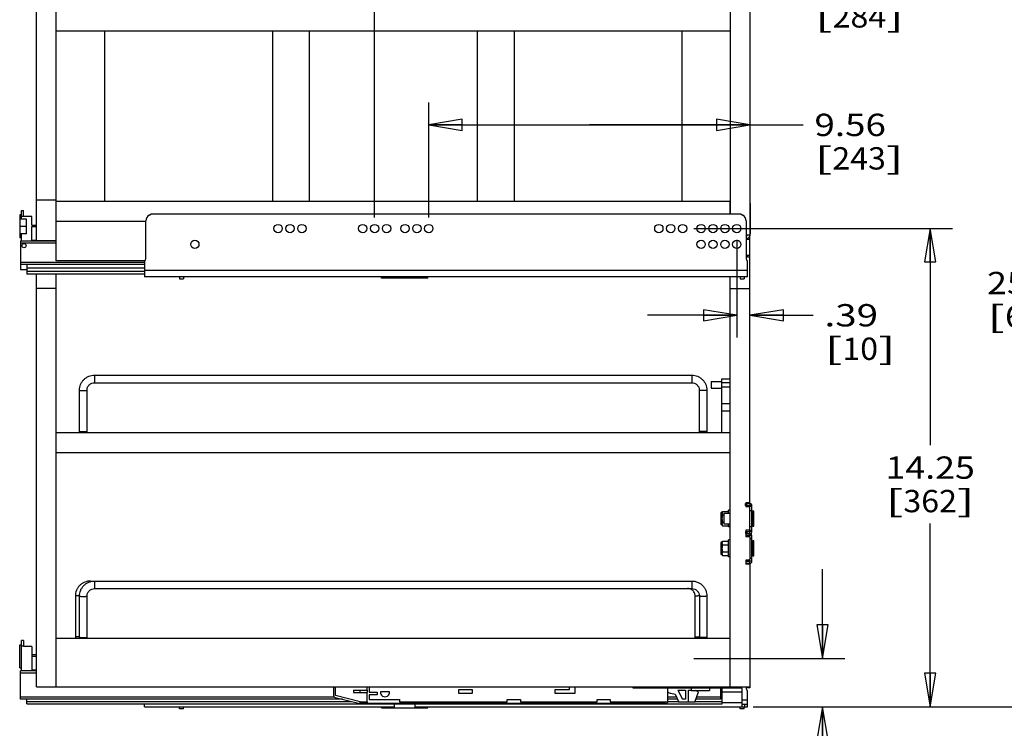
# Model space of a CAD drawing. Units: inches. Extents: x 0 to 17, y 0 to 11.
# Drawn here: x 5.7 to 11.2, y 4.7 to 8.6 of the extents above; entities that cross this region are included whole.
import ezdxf
from ezdxf.enums import TextEntityAlignment as Align

# ---------------------------------------------------------------- set-up
doc = ezdxf.new("R2010")
doc.units = ezdxf.units.IN
doc.header["$LTSCALE"] = 0.935
doc.header["$MEASUREMENT"] = 0
doc.layers.get('0').update_dxf_attribs({"linetype": 'CONTINUOUS'})
doc.layers.add('02___PRT_ALL_AXES', color=7, linetype='CONTINUOUS')
doc.styles.get("Standard").update_dxf_attribs({"font": 'bluprnt.ttf'})
doc.dimstyles.new('DIMSTYLE_1', dxfattribs={"dimtxt": 0.125, "dimasz": 0.1875, "dimexe": 0.125, "dimexo": 0.0625, "dimgap": 0.0625, "dimtad": 0, "dimtih": 1, "dimtoh": 1, "dimlfac": 5.319149, "dimzin": 4, "dimdsep": 46, "dimtxsty": 'Standard', "dimblk": 'CLOSED', "dimblk1": 'CLOSED', "dimblk2": 'CLOSED', "dimcen": 0.09, "dimazin": 1, "dimtfac": 1, "dimtofl": 0, "dimtmove": 0, "dimatfit": 3, "dimldrblk": 'CLOSED', "dimfxl": 0, "dimtolj": 1, "dimtzin": 4, "dimarcsym": 0})

# ---------------------------------------------------------------- blocks, each defined once
blk = doc.blocks.new('_CLOSED')
at = {"color": 0, "linetype": 'ByBlock'}
for p, q in [((0, 0), (-1, 0.167)), ((-1, 0.167), (-1, -0.167)), ((-1, -0.167), (0, 0)), ((-1, 0), (0, 0))]:
    blk.add_line(p, q, dxfattribs=at)
blk = doc.blocks.new('*D7')
at = {"color": 7, "linetype": 'Continuous'}
for p, q in [((9.6958, 9.5396), (11.5469, 9.5396)), ((11.4219, 9.5396), (11.4219, 7.2911)), ((11.4219, 4.7925), (11.4219, 6.8536)), ((9.7627, 4.7925), (11.5469, 4.7925))]:
    blk.add_line(p, q, dxfattribs=at)
at = {"color": 7, "linetype": 'Continuous', "xscale": 0.1875, "yscale": 0.1875, "zscale": 0.1875}
for p, rotation in [((11.4219, 9.5396), 90), ((11.4219, 4.7925), 270)]:
    blk.add_blockref('_CLOSED', p, dxfattribs=dict(at, rotation=rotation))
at = {"color": 7, "linetype": 'Continuous'}
for s, p, p2 in [('25.25', (11.0719, 7.1036), (11.5719, 7.1036)), ('[', (11.0719, 6.9161), (11.1719, 6.9161)), ('641,4', (11.1719, 6.9161), (11.6719, 6.9161)), (']', (11.6719, 6.9161), (11.7719, 6.9161))]:
    blk.add_text(s, height=0.125, dxfattribs=at).set_placement(p, p2, align=Align.FIT)
blk = doc.blocks.new('*D8')
at = {"color": 7, "linetype": 'Continuous'}
for p, q in [((7.6426, 7.534), (7.6426, 8.9725)), ((7.6426, 8.8475), (8.6934, 8.8475)), ((9.7442, 8.8475), (8.6934, 8.8475)), ((8.6934, 8.8475), (10.0445, 8.8475))]:
    blk.add_line(p, q, dxfattribs=at)
at = {"color": 7, "linetype": 'Continuous', "xscale": 0.1875, "yscale": 0.1875, "zscale": 0.1875, "rotation": 180}
blk.add_blockref('_CLOSED', (7.6426, 8.8475), dxfattribs=at)
at = {"color": 7, "linetype": 'Continuous', "xscale": 0.1875, "yscale": 0.1875, "zscale": 0.1875}
blk.add_blockref('_CLOSED', (9.7442, 8.8475), dxfattribs=at)
at = {"color": 7, "linetype": 'Continuous'}
for s, p, p2 in [('11.18', (10.107, 8.785), (10.607, 8.785)), ('[', (10.107, 8.5975), (10.207, 8.5975)), ('284', (10.207, 8.5975), (10.507, 8.5975)), (']', (10.507, 8.5975), (10.607, 8.5975))]:
    blk.add_text(s, height=0.125, dxfattribs=at).set_placement(p, p2, align=Align.FIT)
blk = doc.blocks.new('*D9')
at = {"color": 7, "linetype": 'Continuous'}
for p, q in [((7.946, 7.534), (7.946, 8.1771)), ((7.946, 8.0521), (8.8451, 8.0521)), ((9.7442, 8.0521), (8.8451, 8.0521)), ((8.8451, 8.0521), (10.0427, 8.0521))]:
    blk.add_line(p, q, dxfattribs=at)
at = {"color": 7, "linetype": 'Continuous', "xscale": 0.1875, "yscale": 0.1875, "zscale": 0.1875, "rotation": 180}
blk.add_blockref('_CLOSED', (7.946, 8.0521), dxfattribs=at)
at = {"color": 7, "linetype": 'Continuous', "xscale": 0.1875, "yscale": 0.1875, "zscale": 0.1875}
blk.add_blockref('_CLOSED', (9.7442, 8.0521), dxfattribs=at)
at = {"color": 7, "linetype": 'Continuous'}
for s, p, p2 in [('9.56', (10.1052, 7.9896), (10.5052, 7.9896)), ('[', (10.1052, 7.8021), (10.2052, 7.8021)), ('243', (10.2052, 7.8021), (10.5052, 7.8021)), (']', (10.5052, 7.8021), (10.6052, 7.8021))]:
    blk.add_text(s, height=0.125, dxfattribs=at).set_placement(p, p2, align=Align.FIT)
blk = doc.blocks.new('*D10')
at = {"color": 7, "linetype": 'Continuous'}
for p, q in [((9.6706, 7.409), (9.6706, 6.8605)), ((9.6706, 6.9855), (9.1706, 6.9855)), ((9.7442, 6.9855), (10.0989, 6.9855))]:
    blk.add_line(p, q, dxfattribs=at)
at = {"color": 7, "linetype": 'Continuous', "xscale": 0.1875, "yscale": 0.1875, "zscale": 0.1875}
blk.add_blockref('_CLOSED', (9.6706, 6.9855), dxfattribs=at)
at = {"color": 7, "linetype": 'Continuous', "xscale": 0.1875, "yscale": 0.1875, "zscale": 0.1875, "rotation": 180}
blk.add_blockref('_CLOSED', (9.7442, 6.9855), dxfattribs=at)
at = {"color": 7, "linetype": 'Continuous'}
for s, p, p2 in [('.39', (10.1614, 6.923), (10.4614, 6.923)), ('[', (10.1614, 6.7355), (10.2614, 6.7355)), ('10', (10.2614, 6.7355), (10.4614, 6.7355)), (']', (10.4614, 6.7355), (10.5614, 6.7355))]:
    blk.add_text(s, height=0.125, dxfattribs=at).set_placement(p, p2, align=Align.FIT)
blk = doc.blocks.new('*D11')
at = {"color": 7, "linetype": 'Continuous'}
for p, q in [((9.4296, 7.4715), (10.8782, 7.4715)), ((10.7532, 7.4715), (10.7532, 6.257)), ((10.7532, 4.7925), (10.7532, 5.8195)), ((9.7627, 4.7925), (10.8782, 4.7925))]:
    blk.add_line(p, q, dxfattribs=at)
at = {"color": 7, "linetype": 'Continuous', "xscale": 0.1875, "yscale": 0.1875, "zscale": 0.1875}
for p, rotation in [((10.7532, 7.4715), 90), ((10.7532, 4.7925), 270)]:
    blk.add_blockref('_CLOSED', p, dxfattribs=dict(at, rotation=rotation))
at = {"color": 7, "linetype": 'Continuous'}
for s, p, p2 in [('14.25', (10.5032, 6.0695), (11.0032, 6.0695)), ('[', (10.5032, 5.882), (10.6032, 5.882)), ('362', (10.6032, 5.882), (10.9032, 5.882)), (']', (10.9032, 5.882), (11.0032, 5.882))]:
    blk.add_text(s, height=0.125, dxfattribs=at).set_placement(p, p2, align=Align.FIT)
blk = doc.blocks.new('*D12')
at = {"color": 7, "linetype": 'Continuous'}
for p, q in [((10.1501, 5.0634), (10.1501, 5.5634)), ((9.4296, 5.0634), (10.2751, 5.0634)), ((9.7627, 4.7925), (10.2751, 4.7925)), ((10.1501, 4.7925), (10.1501, 4.4821)), ((10.1501, 4.4821), (10.3376, 4.4821))]:
    blk.add_line(p, q, dxfattribs=at)
at = {"color": 7, "linetype": 'Continuous', "xscale": 0.1875, "yscale": 0.1875, "zscale": 0.1875}
for p, rotation in [((10.1501, 5.0634), 270), ((10.1501, 4.7925), 90)]:
    blk.add_blockref('_CLOSED', p, dxfattribs=dict(at, rotation=rotation))
at = {"color": 7, "linetype": 'Continuous'}
for s, p, p2 in [('1.44', (10.4001, 4.4196), (10.8001, 4.4196)), ('[', (10.4001, 4.2321), (10.5001, 4.2321)), ('36,6', (10.5001, 4.2321), (10.9001, 4.2321)), (']', (10.9001, 4.2321), (11.0001, 4.2321))]:
    blk.add_text(s, height=0.125, dxfattribs=at).set_placement(p, p2, align=Align.FIT)

msp = doc.modelspace()

# ---------------------------------------------------------------- linework, layer by layer
at = {"color": 7, "linetype": 'Continuous'}
for p, q in [((5.7492, 7.4053), (5.7492, 9.5396)), ((5.8601, 7.2913), (5.8601, 9.5396)), ((9.6333, 9.5396), (9.6333, 7.5522)), ((9.7442, 9.0948), (9.7442, 7.4359)), ((5.8601, 8.5783), (9.6333, 8.5783)), ((6.1299, 8.5783), (6.1299, 7.6241)), ((7.0699, 8.5783), (7.0699, 7.6241)), ((7.2767, 8.5783), (7.2767, 7.6241)), ((8.2167, 8.5783), (8.2167, 7.6241)), ((8.4235, 8.5783), (8.4235, 7.6241)), ((9.3635, 8.5783), (9.3635, 7.6241)), ((5.8601, 7.6309), (5.7492, 7.6309)), ((5.8601, 7.6241), (9.6324, 7.6241)), ((9.6324, 7.5522), (9.6324, 7.6241)), ((9.7442, 7.6121), (9.7478, 7.6121)), ((9.7478, 7.4466), (9.7478, 7.6121)), ((5.6648, 7.5236), (5.6648, 7.5717)), ((5.6648, 7.5717), (5.6758, 7.5717)), ((5.6758, 7.5383), (5.6758, 7.5717)), ((5.6552, 7.5473), (5.6552, 7.4185)), ((5.6648, 7.5473), (5.6552, 7.5473)), ((5.6648, 7.5384), (5.6552, 7.5384)), ((5.693, 7.5236), (5.6552, 7.5236)), ((5.724, 7.5383), (5.6648, 7.5383)), ((5.693, 7.4422), (5.693, 7.5236)), ((5.724, 7.4909), (5.724, 7.5383)), ((5.8601, 7.5132), (6.3621, 7.5132)), ((6.3621, 7.3117), (6.3621, 7.5152)), ((6.3806, 7.5472), (6.3892, 7.5522)), ((9.6953, 7.5522), (6.3892, 7.5522)), ((9.6953, 7.5522), (9.7039, 7.5472)), ((9.7224, 7.5152), (9.7224, 7.3117)), ((5.693, 7.4829), (5.6552, 7.4829)), ((5.724, 7.4909), (5.7492, 7.4909)), ((5.724, 7.4023), (5.724, 7.482)), ((5.724, 7.482), (5.7492, 7.482)), ((5.693, 7.4422), (5.6552, 7.4422)), ((5.6552, 7.4275), (5.6648, 7.4275)), ((5.6648, 7.4185), (5.6552, 7.4185)), ((5.6589, 7.4023), (5.6589, 7.2424)), ((5.6589, 7.4023), (5.8601, 7.4023)), ((5.6648, 7.4023), (5.6648, 7.4422)), ((5.724, 7.4056), (5.7492, 7.4056)), ((5.7492, 7.4053), (5.8601, 7.4053)), ((5.8128, 7.4023), (5.8128, 7.4056)), ((9.7224, 7.4359), (9.7442, 7.4359)), ((9.7442, 7.4094), (9.7224, 7.4094)), ((9.7442, 7.4094), (9.7442, 7.4307)), ((9.7442, 7.311), (9.7442, 7.4094)), ((6.3561, 7.2913), (5.8601, 7.2913)), ((6.3547, 7.2889), (6.3571, 7.2932)), ((6.3547, 7.2889), (6.3547, 7.2006)), ((9.7224, 7.3221), (9.7442, 7.3221)), ((9.7274, 7.2932), (9.7298, 7.2889)), ((9.7296, 7.311), (9.7296, 7.3221)), ((9.7442, 7.311), (9.7296, 7.311)), ((9.7298, 7.2006), (9.7298, 7.2889)), ((9.7442, 5.9342), (9.7442, 7.311)), ((6.3547, 7.2705), (5.6589, 7.2705)), ((5.6589, 7.2424), (5.6959, 7.2424)), ((5.6959, 7.2705), (5.6959, 7.2163)), ((6.3547, 7.2311), (5.6959, 7.2311)), ((6.3547, 7.2163), (5.6959, 7.2163)), ((5.7492, 4.9032), (5.7492, 7.2163)), ((5.8601, 4.9032), (5.8601, 7.2163)), ((9.7298, 7.2006), (6.3547, 7.2006)), ((6.5508, 7.2006), (6.5508, 7.1895)), ((6.5508, 7.1895), (6.573, 7.1895)), ((6.573, 7.2006), (6.573, 7.1895)), ((7.6818, 7.1936), (7.6818, 7.2006)), ((7.9408, 7.1936), (7.6818, 7.1936)), ((7.7188, 7.1936), (7.7188, 7.2006)), ((7.9038, 7.1936), (7.9038, 7.2006)), ((7.9408, 7.1936), (7.9408, 7.2006)), ((9.6333, 4.9032), (9.6333, 7.2006)), ((9.6891, 7.2006), (9.6891, 7.1895)), ((9.6891, 7.1895), (9.7113, 7.1895)), ((9.7113, 7.2006), (9.7113, 7.1895)), ((5.8601, 7.1351), (5.7492, 7.1351)), ((9.6333, 7.1357), (9.7442, 7.1357)), ((6.0745, 6.6502), (9.418, 6.6502)), ((9.5863, 6.6299), (9.6333, 6.6299)), ((9.5863, 6.3282), (9.5863, 6.6299)), ((5.9899, 6.3282), (5.9899, 6.5658)), ((6.0322, 6.3282), (6.0322, 6.5658)), ((6.0745, 6.6079), (9.418, 6.6079)), ((9.4603, 6.5658), (9.4603, 6.3282)), ((9.5026, 6.5658), (9.5026, 6.3282)), ((5.8601, 6.3282), (9.6324, 6.3282)), ((9.6324, 6.2173), (9.6324, 6.3282)), ((5.8601, 6.2173), (9.6324, 6.2173)), ((9.7198, 5.9302), (9.7442, 5.9302)), ((9.7198, 5.9189), (9.7198, 5.9302)), ((9.7442, 5.9342), (9.7207, 5.9342)), ((9.7207, 5.9342), (9.7207, 5.9302)), ((9.7207, 5.9189), (9.7207, 5.9116)), ((9.7442, 5.9116), (9.7207, 5.9116)), ((9.7442, 5.9302), (9.7442, 5.9189)), ((9.7555, 5.9189), (9.7442, 5.9189)), ((9.7555, 5.9142), (9.7442, 5.9142)), ((9.7555, 5.7742), (9.7555, 5.9189)), ((9.5818, 5.8778), (9.5818, 5.8154)), ((9.5882, 5.8815), (9.5856, 5.8815)), ((9.5902, 5.8869), (9.6224, 5.8869)), ((9.5902, 5.8668), (9.5985, 5.8668)), ((9.6243, 5.8815), (9.6224, 5.8869)), ((9.7653, 5.8884), (9.7593, 5.8884)), ((9.5882, 5.8116), (9.5856, 5.8116)), ((9.5902, 5.8264), (9.5985, 5.8264)), ((9.5902, 5.8062), (9.6224, 5.8062)), ((9.6243, 5.8116), (9.6224, 5.8062)), ((9.7653, 5.8047), (9.7593, 5.8047)), ((9.7198, 5.7742), (9.7198, 5.7629)), ((9.7198, 5.7629), (9.7442, 5.7629)), ((9.7442, 5.7815), (9.7207, 5.7815)), ((9.7207, 5.7815), (9.7207, 5.7742)), ((9.7207, 5.7629), (9.7207, 5.7443)), ((9.7442, 5.7443), (9.7207, 5.7443)), ((9.7555, 5.7789), (9.7442, 5.7789)), ((9.7555, 5.7742), (9.7442, 5.7742)), ((9.7442, 5.7524), (9.7442, 5.7742)), ((9.7555, 5.7524), (9.7442, 5.7524)), ((9.7442, 5.7443), (9.7442, 5.6188)), ((9.7555, 5.6076), (9.7555, 5.7524)), ((9.5818, 5.7112), (9.5818, 5.6488)), ((9.5882, 5.715), (9.5856, 5.715)), ((9.5902, 5.7204), (9.6224, 5.7204)), ((9.5902, 5.7002), (9.6224, 5.7002)), ((9.6243, 5.715), (9.6224, 5.7204)), ((9.7653, 5.7218), (9.7593, 5.7218)), ((9.5882, 5.645), (9.5856, 5.645)), ((9.5902, 5.6598), (9.6224, 5.6598)), ((9.5902, 5.6396), (9.6224, 5.6396)), ((9.6243, 5.645), (9.6224, 5.6396)), ((9.7653, 5.6382), (9.7593, 5.6382)), ((9.7442, 5.6142), (9.7207, 5.6142)), ((9.7207, 5.6142), (9.7207, 5.5916)), ((9.7207, 5.5963), (9.7442, 5.5963)), ((9.7442, 5.5916), (9.7207, 5.5916)), ((9.7555, 5.6076), (9.7442, 5.6076)), ((9.7442, 5.5963), (9.7442, 5.6076)), ((9.7442, 5.5916), (9.7442, 4.9032)), ((6.0514, 5.4966), (9.4185, 5.4966)), ((5.9668, 5.4122), (5.9668, 5.1746)), ((5.9903, 5.1746), (5.9903, 5.4122)), ((6.0326, 5.1746), (6.0326, 5.4122)), ((6.0749, 5.4543), (9.4185, 5.4543)), ((9.4373, 5.1746), (9.4373, 5.4122)), ((9.4608, 5.4122), (9.4608, 5.1746)), ((9.5031, 5.4122), (9.5031, 5.1746)), ((5.6552, 5.0104), (5.6552, 5.1392)), ((5.6552, 5.1392), (5.6648, 5.1392)), ((5.6648, 4.9941), (5.6648, 5.1636)), ((5.6758, 5.1636), (5.6648, 5.1636)), ((5.6758, 5.1636), (5.6758, 5.1302)), ((5.724, 5.1302), (5.6758, 5.1302)), ((5.724, 5.1302), (5.724, 4.9941)), ((9.6333, 5.1746), (5.8601, 5.1746)), ((5.7492, 5.0828), (5.724, 5.0828)), ((5.7492, 5.0739), (5.724, 5.0739)), ((5.6552, 5.0104), (5.6648, 5.0104)), ((5.7492, 4.9941), (5.6589, 4.9941)), ((5.6589, 4.8343), (5.6589, 4.9941)), ((5.7492, 4.9975), (5.724, 4.9975)), ((5.7492, 4.9032), (9.7442, 4.9032)), ((7.4119, 4.9032), (7.4119, 4.8571)), ((7.4237, 4.8551), (7.4237, 4.9032)), ((7.5613, 4.8207), (7.4237, 4.8551)), ((7.5236, 4.8845), (7.6013, 4.8845)), ((7.5236, 4.8845), (7.5236, 4.8716)), ((7.5236, 4.8716), (7.6013, 4.8716)), ((7.5592, 4.8845), (7.5592, 4.8716)), ((7.6007, 4.8845), (7.6007, 4.8716)), ((7.6013, 4.8845), (7.6013, 4.9032)), ((7.6013, 4.8207), (7.6013, 4.8716)), ((7.6114, 4.9032), (7.6114, 4.874)), ((7.6114, 4.874), (7.6565, 4.874)), ((7.6565, 4.8588), (7.6114, 4.8588)), ((7.6114, 4.8588), (7.6114, 4.8322)), ((7.6565, 4.874), (7.6565, 4.8588)), ((7.7264, 4.8759), (7.6747, 4.8759)), ((8.1148, 4.8892), (8.1894, 4.8892)), ((8.1148, 4.8665), (8.1148, 4.8892)), ((8.1894, 4.8665), (8.1148, 4.8665)), ((8.1894, 4.8892), (8.1894, 4.8665)), ((8.6537, 4.8892), (8.7328, 4.8892)), ((8.6537, 4.8665), (8.6537, 4.8892)), ((8.763, 4.8665), (8.6537, 4.8665)), ((8.7328, 4.8892), (8.7328, 4.9032)), ((8.763, 4.9032), (8.763, 4.8665)), ((9.0892, 4.9032), (9.0892, 4.8987)), ((9.0892, 4.8987), (9.6485, 4.8987)), ((9.2845, 4.823), (9.2845, 4.8987)), ((9.3008, 4.8675), (9.3245, 4.8624)), ((9.3245, 4.8624), (9.3457, 4.8171)), ((9.3404, 4.8859), (9.3828, 4.8859)), ((9.3404, 4.8859), (9.3662, 4.8356)), ((9.3828, 4.8859), (9.3828, 4.8356)), ((9.4002, 4.8859), (9.4144, 4.8859)), ((9.4002, 4.8171), (9.4002, 4.8859)), ((9.4144, 4.8987), (9.4144, 4.8832)), ((9.4144, 4.8832), (9.5181, 4.8832)), ((9.4362, 4.8171), (9.4562, 4.8766)), ((9.4562, 4.8766), (9.4381, 4.8832)), ((9.5181, 4.8987), (9.5181, 4.8832)), ((9.5818, 4.8343), (9.5818, 4.8987)), ((9.5892, 4.8082), (9.5892, 4.8987)), ((9.7002, 4.8961), (9.5892, 4.8961)), ((9.5935, 4.9032), (9.5935, 4.8987)), ((9.6485, 4.8987), (9.6485, 4.9032)), ((9.6658, 4.8961), (9.6658, 4.9032)), ((9.7002, 4.7925), (9.7002, 4.8961)), ((9.7298, 4.8808), (9.7274, 4.885)), ((9.7296, 4.8987), (9.7296, 4.9032)), ((9.7442, 4.8987), (9.7296, 4.8987)), ((9.7298, 4.7925), (9.7298, 4.8808)), ((9.7442, 4.9032), (9.7442, 4.8987)), ((7.4618, 4.8343), (5.6589, 4.8343)), ((5.6959, 4.8082), (5.6959, 4.8343)), ((5.6959, 4.8215), (7.5127, 4.8215)), ((5.6959, 4.8082), (7.7539, 4.8082)), ((6.3547, 4.7925), (6.3547, 4.8073)), ((7.422, 4.8442), (7.5599, 4.8097)), ((7.5592, 4.8212), (7.5592, 4.8099)), ((9.2712, 4.8097), (7.5599, 4.8097)), ((7.5613, 4.8207), (7.6013, 4.8207)), ((7.6007, 4.8207), (7.6007, 4.8097)), ((7.6114, 4.8322), (7.7823, 4.8322)), ((7.7539, 4.7855), (7.7539, 4.8097)), ((7.7823, 4.8322), (7.7823, 4.8207)), ((7.7823, 4.8207), (8.3849, 4.8207)), ((7.8687, 4.7855), (7.8687, 4.8097)), ((7.8687, 4.8082), (9.5892, 4.8082)), ((8.3849, 4.8321), (8.4592, 4.8321)), ((8.3849, 4.8207), (8.3849, 4.8321)), ((8.4592, 4.8321), (8.4592, 4.8207)), ((8.4592, 4.8207), (8.8878, 4.8207)), ((8.8878, 4.8321), (8.9622, 4.8321)), ((8.8878, 4.8207), (8.8878, 4.8321)), ((8.9622, 4.8321), (8.9622, 4.8207)), ((8.9622, 4.8207), (9.2845, 4.8207)), ((9.2072, 4.8207), (9.2072, 4.8097)), ((9.3377, 4.8343), (9.2845, 4.8343)), ((9.2845, 4.8215), (9.3436, 4.8215)), ((9.4362, 4.8171), (9.3457, 4.8171)), ((9.3828, 4.8356), (9.3662, 4.8356)), ((9.4377, 4.8215), (9.5892, 4.8215)), ((9.5818, 4.8343), (9.442, 4.8343)), ((9.7002, 4.8073), (9.7298, 4.8073)), ((6.3547, 4.7925), (7.7539, 4.7925)), ((6.5508, 4.7814), (6.5508, 4.7925)), ((6.573, 4.7814), (6.5508, 4.7814)), ((6.573, 4.7814), (6.573, 4.7925)), ((7.6818, 4.7855), (7.6818, 4.7925)), ((7.6818, 4.7855), (7.9408, 4.7855)), ((7.8687, 4.7925), (9.7298, 4.7925)), ((7.9408, 4.7855), (7.9408, 4.7925)), ((9.6891, 4.7814), (9.6891, 4.7925)), ((9.7113, 4.7814), (9.6891, 4.7814)), ((9.7113, 4.7814), (9.7113, 4.7925))]:
    msp.add_line(p, q, dxfattribs=at)
at = {"color": 9, "linetype": 'Continuous'}
for p, q in [((9.7442, 7.5886), (9.7478, 7.5886)), ((5.8601, 7.3897), (5.6589, 7.3897)), ((5.6589, 7.2831), (6.3547, 7.2831)), ((5.6959, 7.2519), (6.3547, 7.2519)), ((6.3547, 7.2376), (9.7298, 7.2376)), ((6.0745, 6.6502), (6.0745, 6.6079)), ((9.418, 6.6502), (9.418, 6.6079)), ((9.6333, 6.6075), (9.5863, 6.6075)), ((9.6333, 6.5832), (9.5863, 6.5832)), ((9.6333, 6.4891), (9.5863, 6.4891)), ((9.6333, 6.4483), (9.5863, 6.4483)), ((5.9899, 6.3302), (6.0322, 6.3302)), ((9.5026, 6.3302), (9.4603, 6.3302)), ((9.7265, 5.9189), (9.7265, 5.9302)), ((9.5856, 5.8815), (9.5856, 5.8116)), ((9.5882, 5.8116), (9.5882, 5.8815)), ((9.7442, 5.8917), (9.7555, 5.8917)), ((9.7593, 5.8047), (9.7593, 5.8884)), ((9.7442, 5.8014), (9.7555, 5.8014)), ((9.7265, 5.7742), (9.7265, 5.7629)), ((9.7442, 5.7355), (9.7555, 5.7355)), ((9.5856, 5.715), (9.5856, 5.645)), ((9.5882, 5.645), (9.5882, 5.715)), ((9.7593, 5.6382), (9.7593, 5.7218)), ((9.7442, 5.6245), (9.7555, 5.6245)), ((6.0514, 5.4932), (6.0514, 5.4966)), ((6.0749, 5.4966), (6.0749, 5.4543)), ((9.4185, 5.4966), (9.4185, 5.4543)), ((5.6648, 5.134), (5.6758, 5.134)), ((5.9668, 5.1766), (6.0326, 5.1766)), ((9.4373, 5.1766), (9.5031, 5.1766)), ((5.6589, 4.9815), (5.7492, 4.9815)), ((9.1483, 4.9032), (9.1483, 4.8987)), ((9.1859, 4.8987), (9.1859, 4.9032)), ((9.568, 4.9032), (9.568, 4.8987)), ((9.5892, 4.8761), (9.7002, 4.8761)), ((7.4168, 4.8468), (5.6589, 4.8468)), ((7.8687, 4.8062), (7.7539, 4.8062)), ((9.3318, 4.8468), (9.2845, 4.8468)), ((9.5818, 4.8468), (9.4462, 4.8468)), ((9.7002, 4.8147), (9.5892, 4.8147)), ((9.7298, 4.8295), (9.7002, 4.8295)), ((9.715, 4.7925), (9.715, 4.8073))]:
    msp.add_line(p, q, dxfattribs=at)
at = {"color": 3, "linetype": 'Continuous'}
for p, q in [((9.7198, 5.9189), (9.7442, 5.9189)), ((9.7442, 5.7742), (9.7442, 5.9189)), ((9.7198, 5.7742), (9.7442, 5.7742)), ((9.7442, 5.7524), (9.7207, 5.7524)), ((9.7442, 5.7468), (9.7442, 5.7524)), ((9.7207, 5.6076), (9.7442, 5.6076)), ((9.7442, 5.6076), (9.7442, 5.6188))]:
    msp.add_line(p, q, dxfattribs=at)
at = {"color": 7, "linetype": 'Continuous'}
for centre, radius in [((7.1022, 7.4715), 0.0233), ((7.1688, 7.4715), 0.0233), ((7.2355, 7.4715), 0.0233), ((7.5759, 7.4715), 0.0233), ((7.6426, 7.4715), 0.0233), ((7.7092, 7.4715), 0.0233), ((7.8128, 7.4715), 0.0233), ((7.8794, 7.4715), 0.0233), ((7.946, 7.4715), 0.0233), ((9.2339, 7.4715), 0.0233), ((9.3005, 7.4715), 0.0233), ((9.3671, 7.4715), 0.0233), ((9.4707, 7.4715), 0.0233), ((9.5374, 7.4715), 0.0233), ((9.604, 7.4715), 0.0233), ((9.6706, 7.4715), 0.0233), ((6.6359, 7.3827), 0.0233), ((9.4707, 7.3827), 0.0233), ((9.5374, 7.3827), 0.0233), ((9.604, 7.3827), 0.0233), ((9.6706, 7.3827), 0.0233), ((5.6793, 7.3756), 0.0118)]:
    msp.add_circle(centre, radius, dxfattribs=at)
for centre, radius, start, end in [((6.3991, 7.5152), 0.037, 120, 180), ((9.6854, 7.5152), 0.037, 0, 60), ((9.7106, 7.4466), 0.0372, 288.5207, 360), ((9.7106, 7.4466), 0.0226, 301.6117, 331.6234), ((6.3251, 7.3117), 0.037, 330, 360), ((9.7594, 7.3117), 0.037, 180, 210), ((9.7442, 5.9189), 0.0113, 0, 90), ((9.5856, 5.8778), 0.00376, 90, 180), ((9.5882, 5.8819), 0.000376, 270, 360), ((9.5981, 5.8773), 0.0262, 16.7899, 21.5677), ((9.7593, 5.8846), 0.00376, 90, 180), ((9.5856, 5.8154), 0.00376, 180, 270), ((9.5882, 5.8112), 0.000376, 0, 90), ((9.7593, 5.8085), 0.00376, 180, 270), ((9.7442, 5.7742), 0.0113, 270, 360), ((9.7442, 5.7524), 0.0113, 0, 75.4608), ((9.5856, 5.7112), 0.00376, 90, 180), ((9.5882, 5.7153), 0.000376, 270, 360), ((9.5981, 5.7108), 0.0262, 16.7899, 21.5677), ((9.7593, 5.7181), 0.00376, 90, 180), ((9.5856, 5.6488), 0.00376, 180, 270), ((9.5882, 5.6447), 0.000376, 0, 90), ((9.7593, 5.6419), 0.00376, 180, 270), ((9.7442, 5.6076), 0.0113, 270, 360), ((9.395, 5.4117), 0.0426, 66.1876, 89.9752), ((9.395, 5.4118), 0.0424, 54.2077, 66.1401), ((7.4252, 4.8571), 0.0133, 180, 255.9638), ((7.7006, 4.8741), 0.0259, 176.0913, 3.9087), ((9.3093, 4.9073), 0.0407, 232.4762, 258), ((9.7594, 4.9035), 0.037, 180, 210), ((9.2712, 4.823), 0.0133, 270, 360)]:
    msp.add_arc(centre, radius, start, end, dxfattribs=at)
at = {"color": 9, "linetype": 'Continuous'}
for centre, radius, start, end in [((5.988, 5.1701), 0.2439, 89.4446, 89.9995), ((9.4584, 5.1742), 0.2398, 89.9926, 91.3004), ((9.4585, 5.1701), 0.2439, 89.469, 89.9995), ((5.988, 4.9399), 0.2439, 89.4446, 89.9995), ((9.4585, 4.9399), 0.2439, 89.4469, 89.9995)]:
    msp.add_arc(centre, radius, start, end, dxfattribs=at)
at = {"color": 7, "linetype": 'Continuous'}
for points, knots in [([(5.9899, 6.5658), (5.9899, 6.5713), (5.991, 6.5824), (5.9958, 6.5983), (6.0037, 6.613), (6.0143, 6.6258), (6.0272, 6.6364), (6.0419, 6.6442), (6.0579, 6.6491), (6.0689, 6.6502), (6.0745, 6.6502)], [0, 0, 0, 0, 0.124836, 0.249785, 0.37469, 0.49967, 0.624701, 0.749749, 0.874913, 1, 1, 1, 1]), ([(9.418, 6.6502), (9.4236, 6.6502), (9.4347, 6.6491), (9.4506, 6.6442), (9.4653, 6.6364), (9.4782, 6.6258), (9.4888, 6.613), (9.4967, 6.5983), (9.5016, 6.5824), (9.5026, 6.5713), (9.5026, 6.5658)], [0, 0, 0, 0, 0.125088, 0.250251, 0.375299, 0.50033, 0.62531, 0.750215, 0.875164, 1, 1, 1, 1]), ([(6.0322, 6.5658), (6.0322, 6.5713), (6.0344, 6.5823), (6.0438, 6.5963), (6.0578, 6.6057), (6.069, 6.6079), (6.0745, 6.6079)], [0, 0, 0, 0, 0.249088, 0.498666, 0.749027, 1, 1, 1, 1]), ([(9.418, 6.6079), (9.4236, 6.6079), (9.4347, 6.6057), (9.4487, 6.5963), (9.4581, 6.5823), (9.4603, 6.5713), (9.4603, 6.5658)], [0, 0, 0, 0, 0.250973, 0.501334, 0.750912, 1, 1, 1, 1]), ([(9.6243, 5.8769), (9.6243, 5.8775), (9.6242, 5.8789), (9.624, 5.8809), (9.6237, 5.8829), (9.6233, 5.8842), (9.6231, 5.8849)], [0, 0, 0, 0, 0.247567, 0.496052, 0.746469, 1, 1, 1, 1]), ([(9.6224, 5.8062), (9.6227, 5.807), (9.6233, 5.8087), (9.6239, 5.8112), (9.6242, 5.8137), (9.6243, 5.8154), (9.6243, 5.8163)], [0, 0, 0, 0, 0.255861, 0.506504, 0.753985, 1, 1, 1, 1]), ([(9.6224, 5.7002), (9.6227, 5.701), (9.6233, 5.7027), (9.6239, 5.7052), (9.6242, 5.7077), (9.6243, 5.7094), (9.6243, 5.7103)], [0, 0, 0, 0, 0.255861, 0.506506, 0.753986, 1, 1, 1, 1]), ([(9.6243, 5.68), (9.6243, 5.6817), (9.6242, 5.6851), (9.6238, 5.6918), (9.6231, 5.6969), (9.6224, 5.7002)], [0, 0, 0, 0, 0.250049, 0.500094, 1, 1, 1, 1]), ([(9.6224, 5.6598), (9.6231, 5.6631), (9.6238, 5.6682), (9.6242, 5.6749), (9.6243, 5.6783), (9.6243, 5.68)], [0, 0, 0, 0, 0.499909, 0.749954, 1, 1, 1, 1]), ([(9.6243, 5.7103), (9.6243, 5.711), (9.6242, 5.7123), (9.624, 5.7143), (9.6237, 5.7163), (9.6233, 5.7177), (9.6231, 5.7183)], [0, 0, 0, 0, 0.247567, 0.496052, 0.746469, 1, 1, 1, 1]), ([(9.6243, 5.6497), (9.6243, 5.6506), (9.6242, 5.6523), (9.6239, 5.6548), (9.6233, 5.6573), (9.6227, 5.659), (9.6224, 5.6598)], [0, 0, 0, 0, 0.246013, 0.493493, 0.744137, 1, 1, 1, 1]), ([(9.6224, 5.6396), (9.6227, 5.6404), (9.6233, 5.6421), (9.6239, 5.6446), (9.6242, 5.6472), (9.6243, 5.6489), (9.6243, 5.6497)], [0, 0, 0, 0, 0.255861, 0.506504, 0.753985, 1, 1, 1, 1]), ([(6.0514, 5.4966), (6.0459, 5.4966), (6.0348, 5.4955), (6.0189, 5.4907), (6.0041, 5.4828), (5.9912, 5.4723), (5.9807, 5.4594), (5.9728, 5.4447), (5.9679, 5.4288), (5.9668, 5.4177), (5.9668, 5.4122)], [0, 0, 0, 0, 0.125088, 0.250251, 0.375299, 0.50033, 0.62531, 0.750215, 0.875164, 1, 1, 1, 1]), ([(5.9903, 5.4122), (5.9903, 5.4177), (5.9914, 5.4288), (5.9963, 5.4447), (6.0042, 5.4594), (6.0147, 5.4723), (6.0276, 5.4828), (6.0424, 5.4907), (6.0583, 5.4955), (6.0694, 5.4966), (6.0749, 5.4966)], [0, 0, 0, 0, 0.124836, 0.249785, 0.37469, 0.49967, 0.624701, 0.749749, 0.874913, 1, 1, 1, 1]), ([(9.4185, 5.4966), (9.424, 5.4966), (9.4351, 5.4955), (9.4511, 5.4907), (9.4658, 5.4828), (9.4787, 5.4723), (9.4893, 5.4594), (9.4972, 5.4447), (9.502, 5.4288), (9.5031, 5.4177), (9.5031, 5.4122)], [0, 0, 0, 0, 0.125088, 0.250251, 0.375299, 0.50033, 0.62531, 0.750215, 0.875164, 1, 1, 1, 1]), ([(6.0326, 5.4122), (6.0326, 5.4177), (6.0348, 5.4287), (6.0443, 5.4427), (6.0583, 5.4521), (6.0694, 5.4543), (6.0749, 5.4543)], [0, 0, 0, 0, 0.249088, 0.498666, 0.749027, 1, 1, 1, 1]), ([(9.4185, 5.4543), (9.424, 5.4543), (9.4351, 5.4521), (9.4492, 5.4427), (9.4586, 5.4287), (9.4608, 5.4177), (9.4608, 5.4122)], [0, 0, 0, 0, 0.250973, 0.501334, 0.750912, 1, 1, 1, 1]), ([(9.4373, 5.4122), (9.4373, 5.4155), (9.4365, 5.4221), (9.4331, 5.4315), (9.4275, 5.4398), (9.4225, 5.4443), (9.4199, 5.4463)], [0, 0, 0, 0, 0.249406, 0.499309, 0.749382, 1, 1, 1, 1])]:
    msp.add_open_spline(points, degree=3, knots=knots, dxfattribs=at)
at = {"color": 9, "linetype": 'Continuous'}
for points, knots in [([(5.9899, 6.5658), (5.9899, 6.5657), (5.99, 6.5656), (5.9901, 6.5655), (5.9904, 6.5654), (5.9908, 6.5652), (5.9919, 6.565), (5.9937, 6.5647), (5.9962, 6.5645), (5.9994, 6.5643), (6.003, 6.5641), (6.0069, 6.564), (6.0096, 6.564), (6.011, 6.564)], [0, 0, 0, 0, 0.00956, 0.016797, 0.026046, 0.050919, 0.084482, 0.177049, 0.300543, 0.450608, 0.62172, 0.807581, 1, 1, 1, 1]), ([(6.011, 6.564), (6.0124, 6.564), (6.0151, 6.564), (6.019, 6.5641), (6.0226, 6.5643), (6.0258, 6.5645), (6.0284, 6.5647), (6.0301, 6.565), (6.0312, 6.5652), (6.0317, 6.5654), (6.0319, 6.5655), (6.0321, 6.5656), (6.0322, 6.5657), (6.0322, 6.5658)], [0, 0, 0, 0, 0.192419, 0.37828, 0.549392, 0.699457, 0.822951, 0.915518, 0.949081, 0.973954, 0.983203, 0.99044, 1, 1, 1, 1]), ([(9.4815, 6.564), (9.4801, 6.564), (9.4774, 6.564), (9.4735, 6.5641), (9.4699, 6.5643), (9.4667, 6.5645), (9.4641, 6.5647), (9.4624, 6.565), (9.4613, 6.5652), (9.4609, 6.5654), (9.4606, 6.5655), (9.4604, 6.5656), (9.4603, 6.5657), (9.4603, 6.5658)], [0, 0, 0, 0, 0.192419, 0.37828, 0.549392, 0.699457, 0.822951, 0.915518, 0.949081, 0.973954, 0.983203, 0.99044, 1, 1, 1, 1]), ([(9.5026, 6.5658), (9.5026, 6.5657), (9.5026, 6.5656), (9.5024, 6.5655), (9.5021, 6.5654), (9.5017, 6.5652), (9.5006, 6.565), (9.4989, 6.5647), (9.4963, 6.5645), (9.4931, 6.5643), (9.4895, 6.5641), (9.4856, 6.564), (9.4829, 6.564), (9.4815, 6.564)], [0, 0, 0, 0, 0.00956, 0.016797, 0.026046, 0.050919, 0.084482, 0.177049, 0.300543, 0.450608, 0.62172, 0.807581, 1, 1, 1, 1]), ([(5.9899, 6.3356), (5.9899, 6.3355), (5.99, 6.3354), (5.9901, 6.3353), (5.9904, 6.3352), (5.9908, 6.3351), (5.9919, 6.3348), (5.9937, 6.3346), (5.9962, 6.3343), (5.9994, 6.3341), (6.003, 6.3339), (6.0069, 6.3338), (6.0096, 6.3338), (6.011, 6.3338)], [0, 0, 0, 0, 0.00956, 0.016797, 0.026046, 0.050919, 0.084482, 0.177049, 0.300543, 0.450608, 0.62172, 0.807581, 1, 1, 1, 1]), ([(6.011, 6.3338), (6.0124, 6.3338), (6.0151, 6.3338), (6.019, 6.3339), (6.0226, 6.3341), (6.0258, 6.3343), (6.0284, 6.3346), (6.0301, 6.3348), (6.0312, 6.3351), (6.0317, 6.3352), (6.0319, 6.3353), (6.0321, 6.3354), (6.0322, 6.3355), (6.0322, 6.3356)], [0, 0, 0, 0, 0.192419, 0.37828, 0.549392, 0.699457, 0.822951, 0.915518, 0.949081, 0.973954, 0.983203, 0.99044, 1, 1, 1, 1]), ([(9.4815, 6.3338), (9.4801, 6.3338), (9.4774, 6.3338), (9.4735, 6.3339), (9.4699, 6.3341), (9.4667, 6.3343), (9.4641, 6.3346), (9.4624, 6.3348), (9.4613, 6.3351), (9.4609, 6.3352), (9.4606, 6.3353), (9.4604, 6.3354), (9.4603, 6.3355), (9.4603, 6.3356)], [0, 0, 0, 0, 0.192419, 0.37828, 0.549392, 0.699457, 0.822951, 0.915518, 0.949081, 0.973954, 0.983203, 0.99044, 1, 1, 1, 1]), ([(9.5026, 6.3356), (9.5026, 6.3355), (9.5026, 6.3354), (9.5024, 6.3353), (9.5021, 6.3352), (9.5017, 6.3351), (9.5006, 6.3348), (9.4989, 6.3346), (9.4963, 6.3343), (9.4931, 6.3341), (9.4895, 6.3339), (9.4856, 6.3338), (9.4829, 6.3338), (9.4815, 6.3338)], [0, 0, 0, 0, 0.00956, 0.016797, 0.026046, 0.050919, 0.084482, 0.177049, 0.300543, 0.450608, 0.62172, 0.807581, 1, 1, 1, 1]), ([(5.988, 5.414), (5.9866, 5.414), (5.9839, 5.414), (5.98, 5.4139), (5.9764, 5.4137), (5.9732, 5.4135), (5.9706, 5.4133), (5.9689, 5.413), (5.9678, 5.4128), (5.9673, 5.4126), (5.9671, 5.4125), (5.9669, 5.4124), (5.9668, 5.4123), (5.9668, 5.4122)], [0, 0, 0, 0, 0.192419, 0.37828, 0.549392, 0.699457, 0.822951, 0.915518, 0.949081, 0.973954, 0.983203, 0.99044, 1, 1, 1, 1]), ([(5.9903, 5.4122), (5.9903, 5.4122), (5.9904, 5.412), (5.9906, 5.4119), (5.9908, 5.4118), (5.9913, 5.4117), (5.9924, 5.4114), (5.9941, 5.4112), (5.9967, 5.4109), (5.9999, 5.4107), (6.0035, 5.4105), (6.0074, 5.4104), (6.0101, 5.4104), (6.0115, 5.4104)], [0, 0, 0, 0, 0.00956, 0.016797, 0.026046, 0.050919, 0.084482, 0.177049, 0.300543, 0.450608, 0.62172, 0.807581, 1, 1, 1, 1]), ([(6.0115, 5.4104), (6.0129, 5.4104), (6.0156, 5.4104), (6.0195, 5.4105), (6.0231, 5.4107), (6.0263, 5.4109), (6.0289, 5.4112), (6.0306, 5.4114), (6.0317, 5.4117), (6.0321, 5.4118), (6.0324, 5.4119), (6.0326, 5.412), (6.0326, 5.4122), (6.0326, 5.4122)], [0, 0, 0, 0, 0.192419, 0.37828, 0.549392, 0.699457, 0.822951, 0.915518, 0.949081, 0.973954, 0.983203, 0.99044, 1, 1, 1, 1]), ([(9.4373, 5.4122), (9.4373, 5.4123), (9.4374, 5.4124), (9.4376, 5.4125), (9.438, 5.4127), (9.4385, 5.4128), (9.4391, 5.4129), (9.4402, 5.4131), (9.4418, 5.4133), (9.4441, 5.4136), (9.4468, 5.4137), (9.4498, 5.4139), (9.4519, 5.4139), (9.453, 5.414)], [0, 0, 0, 0, 0.010288, 0.026484, 0.050323, 0.082207, 0.122206, 0.170207, 0.288834, 0.435052, 0.605304, 0.795192, 1, 1, 1, 1]), ([(9.482, 5.4104), (9.4806, 5.4104), (9.4779, 5.4104), (9.474, 5.4105), (9.4704, 5.4107), (9.4672, 5.4109), (9.4646, 5.4112), (9.4628, 5.4114), (9.4618, 5.4117), (9.4613, 5.4118), (9.4611, 5.4119), (9.4609, 5.412), (9.4608, 5.4122), (9.4608, 5.4122)], [0, 0, 0, 0, 0.192419, 0.37828, 0.549392, 0.699457, 0.822951, 0.915518, 0.949081, 0.973954, 0.983203, 0.99044, 1, 1, 1, 1]), ([(9.5031, 5.4122), (9.5031, 5.4122), (9.503, 5.412), (9.5029, 5.4119), (9.5026, 5.4118), (9.5021, 5.4117), (9.5011, 5.4114), (9.4993, 5.4112), (9.4967, 5.4109), (9.4936, 5.4107), (9.49, 5.4105), (9.486, 5.4104), (9.4833, 5.4104), (9.482, 5.4104)], [0, 0, 0, 0, 0.00956, 0.016797, 0.026046, 0.050919, 0.084482, 0.177049, 0.300543, 0.450608, 0.62172, 0.807581, 1, 1, 1, 1]), ([(5.988, 5.1838), (5.9866, 5.1838), (5.9839, 5.1838), (5.98, 5.1837), (5.9764, 5.1836), (5.9732, 5.1834), (5.9706, 5.1831), (5.9689, 5.1828), (5.9678, 5.1826), (5.9673, 5.1824), (5.9671, 5.1823), (5.9669, 5.1822), (5.9668, 5.1821), (5.9668, 5.182)], [0, 0, 0, 0, 0.192419, 0.37828, 0.549392, 0.699457, 0.822951, 0.915518, 0.949081, 0.973954, 0.983203, 0.99044, 1, 1, 1, 1]), ([(9.4373, 5.182), (9.4373, 5.1821), (9.4374, 5.1822), (9.4376, 5.1823), (9.4378, 5.1824), (9.4383, 5.1826), (9.4393, 5.1828), (9.4411, 5.1831), (9.4437, 5.1834), (9.4469, 5.1836), (9.4505, 5.1837), (9.4544, 5.1838), (9.4571, 5.1838), (9.4585, 5.1838)], [0, 0, 0, 0, 0.00956, 0.016797, 0.026046, 0.050919, 0.084482, 0.177049, 0.300543, 0.450608, 0.62172, 0.807581, 1, 1, 1, 1]), ([(5.9903, 5.182), (5.9903, 5.182), (5.9904, 5.1819), (5.9906, 5.1818), (5.9908, 5.1816), (5.9913, 5.1815), (5.9924, 5.1812), (5.9941, 5.181), (5.9967, 5.1807), (5.9999, 5.1805), (6.0035, 5.1804), (6.0074, 5.1803), (6.0101, 5.1802), (6.0115, 5.1802)], [0, 0, 0, 0, 0.00956, 0.016797, 0.026046, 0.050919, 0.084482, 0.177049, 0.300543, 0.450608, 0.62172, 0.807581, 1, 1, 1, 1]), ([(6.0115, 5.1802), (6.0129, 5.1802), (6.0156, 5.1803), (6.0195, 5.1804), (6.0231, 5.1805), (6.0263, 5.1807), (6.0289, 5.181), (6.0306, 5.1812), (6.0317, 5.1815), (6.0321, 5.1816), (6.0324, 5.1818), (6.0326, 5.1819), (6.0326, 5.182), (6.0326, 5.182)], [0, 0, 0, 0, 0.192419, 0.37828, 0.549392, 0.699457, 0.822951, 0.915518, 0.949081, 0.973954, 0.983203, 0.99044, 1, 1, 1, 1]), ([(9.482, 5.1802), (9.4806, 5.1802), (9.4779, 5.1803), (9.474, 5.1804), (9.4704, 5.1805), (9.4672, 5.1807), (9.4646, 5.181), (9.4628, 5.1812), (9.4618, 5.1815), (9.4613, 5.1816), (9.4611, 5.1818), (9.4609, 5.1819), (9.4608, 5.182), (9.4608, 5.182)], [0, 0, 0, 0, 0.192419, 0.37828, 0.549392, 0.699457, 0.822951, 0.915518, 0.949081, 0.973954, 0.983203, 0.99044, 1, 1, 1, 1]), ([(9.5031, 5.182), (9.5031, 5.182), (9.503, 5.1819), (9.5029, 5.1818), (9.5026, 5.1816), (9.5021, 5.1815), (9.5011, 5.1812), (9.4993, 5.181), (9.4967, 5.1807), (9.4936, 5.1805), (9.49, 5.1804), (9.486, 5.1803), (9.4833, 5.1802), (9.482, 5.1802)], [0, 0, 0, 0, 0.00956, 0.016797, 0.026046, 0.050919, 0.084482, 0.177049, 0.300543, 0.450608, 0.62172, 0.807581, 1, 1, 1, 1])]:
    msp.add_open_spline(points, degree=3, knots=knots, dxfattribs=at)
at = {"layer": '02___PRT_ALL_AXES', "color": 7, "linetype": 'Continuous'}
for p, q in [((9.5277, 6.6141), (9.5863, 6.6141)), ((9.5277, 6.6141), (9.5277, 6.577)), ((9.5277, 6.577), (9.5863, 6.577)), ((9.5856, 5.8815), (9.5882, 5.8815)), ((9.5882, 5.8769), (9.5886, 5.8794)), ((9.5886, 5.8743), (9.5882, 5.8769)), ((9.5882, 5.8466), (9.5886, 5.8517)), ((9.5886, 5.8414), (9.5882, 5.8466)), ((9.5886, 5.8819), (9.5902, 5.8869)), ((9.5886, 5.8794), (9.5886, 5.8819)), ((9.5886, 5.8743), (9.5886, 5.8517)), ((9.5985, 5.8759), (9.6333, 5.8759)), ((9.5985, 5.8759), (9.5985, 5.8172)), ((9.6333, 5.8936), (9.6243, 5.8936)), ((9.6243, 5.8759), (9.6243, 5.8936)), ((9.7593, 5.8884), (9.7653, 5.8884)), ((9.7653, 5.8047), (9.7653, 5.8884)), ((9.5856, 5.8116), (9.5882, 5.8116)), ((9.5882, 5.8163), (9.5886, 5.8189)), ((9.5886, 5.8137), (9.5882, 5.8163)), ((9.5886, 5.8414), (9.5886, 5.8189)), ((9.5886, 5.8112), (9.5886, 5.8137)), ((9.5886, 5.8112), (9.5902, 5.8062)), ((9.5985, 5.8172), (9.6333, 5.8172)), ((9.6243, 5.7996), (9.6243, 5.8172)), ((9.6333, 5.7996), (9.6243, 5.7996)), ((9.7593, 5.8047), (9.7653, 5.8047)), ((9.5856, 5.715), (9.5882, 5.715)), ((9.5882, 5.7103), (9.5886, 5.7129)), ((9.5886, 5.7077), (9.5882, 5.7103)), ((9.5882, 5.68), (9.5886, 5.6851)), ((9.5886, 5.6749), (9.5882, 5.68)), ((9.5886, 5.7153), (9.5902, 5.7204)), ((9.5886, 5.7129), (9.5886, 5.7153)), ((9.5886, 5.7077), (9.5886, 5.6851)), ((9.6333, 5.727), (9.6243, 5.727)), ((9.6243, 5.633), (9.6243, 5.727)), ((9.7593, 5.7218), (9.7653, 5.7218)), ((9.7653, 5.6382), (9.7653, 5.7218)), ((9.5856, 5.645), (9.5882, 5.645)), ((9.5882, 5.6497), (9.5886, 5.6523)), ((9.5886, 5.6471), (9.5882, 5.6497)), ((9.5886, 5.6749), (9.5886, 5.6523)), ((9.5886, 5.6447), (9.5886, 5.6471)), ((9.5886, 5.6447), (9.5902, 5.6396)), ((9.6333, 5.633), (9.6243, 5.633)), ((9.7593, 5.6382), (9.7653, 5.6382))]:
    msp.add_line(p, q, dxfattribs=at)
for points, knots in [([(9.5902, 5.8869), (9.5898, 5.8857), (9.5893, 5.8838), (9.5888, 5.8813), (9.5886, 5.8801), (9.5886, 5.8794)], [0, 0, 0, 0, 0.504325, 0.753079, 1, 1, 1, 1]), ([(9.5886, 5.8743), (9.5886, 5.8736), (9.5888, 5.8724), (9.5893, 5.8699), (9.5898, 5.868), (9.5902, 5.8668)], [0, 0, 0, 0, 0.246921, 0.495676, 1, 1, 1, 1]), ([(9.5902, 5.8668), (9.5898, 5.8643), (9.5893, 5.8605), (9.5888, 5.8555), (9.5886, 5.853), (9.5886, 5.8517)], [0, 0, 0, 0, 0.499978, 0.749991, 1, 1, 1, 1]), ([(9.5886, 5.8414), (9.5886, 5.8402), (9.5888, 5.8376), (9.5893, 5.8326), (9.5898, 5.8289), (9.5902, 5.8264)], [0, 0, 0, 0, 0.25001, 0.500023, 1, 1, 1, 1]), ([(9.5902, 5.8264), (9.5898, 5.8251), (9.5893, 5.8233), (9.5888, 5.8208), (9.5886, 5.8195), (9.5886, 5.8189)], [0, 0, 0, 0, 0.504325, 0.753079, 1, 1, 1, 1]), ([(9.5886, 5.8137), (9.5886, 5.8131), (9.5888, 5.8118), (9.5893, 5.8093), (9.5898, 5.8074), (9.5902, 5.8062)], [0, 0, 0, 0, 0.246921, 0.495676, 1, 1, 1, 1]), ([(9.5902, 5.7204), (9.5898, 5.7191), (9.5893, 5.7173), (9.5888, 5.7148), (9.5886, 5.7135), (9.5886, 5.7129)], [0, 0, 0, 0, 0.504325, 0.753079, 1, 1, 1, 1]), ([(9.5886, 5.7077), (9.5886, 5.7071), (9.5888, 5.7058), (9.5893, 5.7033), (9.5898, 5.7014), (9.5902, 5.7002)], [0, 0, 0, 0, 0.246921, 0.495676, 1, 1, 1, 1]), ([(9.5902, 5.7002), (9.5898, 5.6977), (9.5893, 5.6939), (9.5888, 5.6889), (9.5886, 5.6864), (9.5886, 5.6851)], [0, 0, 0, 0, 0.499978, 0.749991, 1, 1, 1, 1]), ([(9.5886, 5.6749), (9.5886, 5.6736), (9.5888, 5.6711), (9.5893, 5.6661), (9.5898, 5.6623), (9.5902, 5.6598)], [0, 0, 0, 0, 0.25001, 0.500023, 1, 1, 1, 1]), ([(9.5902, 5.6598), (9.5898, 5.6586), (9.5893, 5.6567), (9.5888, 5.6542), (9.5886, 5.6529), (9.5886, 5.6523)], [0, 0, 0, 0, 0.504325, 0.753079, 1, 1, 1, 1]), ([(9.5886, 5.6471), (9.5886, 5.6465), (9.5888, 5.6453), (9.5893, 5.6427), (9.5898, 5.6409), (9.5902, 5.6396)], [0, 0, 0, 0, 0.246921, 0.495676, 1, 1, 1, 1])]:
    msp.add_open_spline(points, degree=3, knots=knots, dxfattribs=at)

# ---------------------------------------------------------------- dimensions: what is measured, and where the dimension line sits
at = {"color": 7, "linetype": 'Continuous'}
for base, p1, p2, angle, picture, middle in [((11.4219, 4.7925), (9.6333, 9.5396), (9.7002, 4.7925), 270, '*D7', (11.4219, 7.0723)), ((7.6426, 8.8475), (9.7442, 9.0948), (7.6426, 7.4715), 180, '*D8', (10.357, 8.7538)), ((7.946, 8.0521), (9.7442, 7.4359), (7.946, 7.4715), 180, '*D9', (10.3552, 7.9584)), ((9.6706, 6.9855), (9.7442, 7.1357), (9.6706, 7.4715), 180, '*D10', (10.3614, 6.8918)), ((10.7532, 7.4715), (9.7002, 4.7925), (9.3671, 7.4715), 90, '*D11', (10.7532, 6.0383)), ((10.1501, 5.0634), (9.7002, 4.7925), (9.3671, 5.0634), 90, '*D12', (10.7001, 4.3884))]:
    dim = msp.add_linear_dim(base=base, p1=p1, p2=p2, angle=angle, text='<>\\P[]', dimstyle='DIMSTYLE_1', dxfattribs=at)
    dim.commit()
    dim.dimension.update_dxf_attribs({"geometry": picture, "text_midpoint": middle, "dimtype": 160})

doc.saveas('drawing.dxf')
